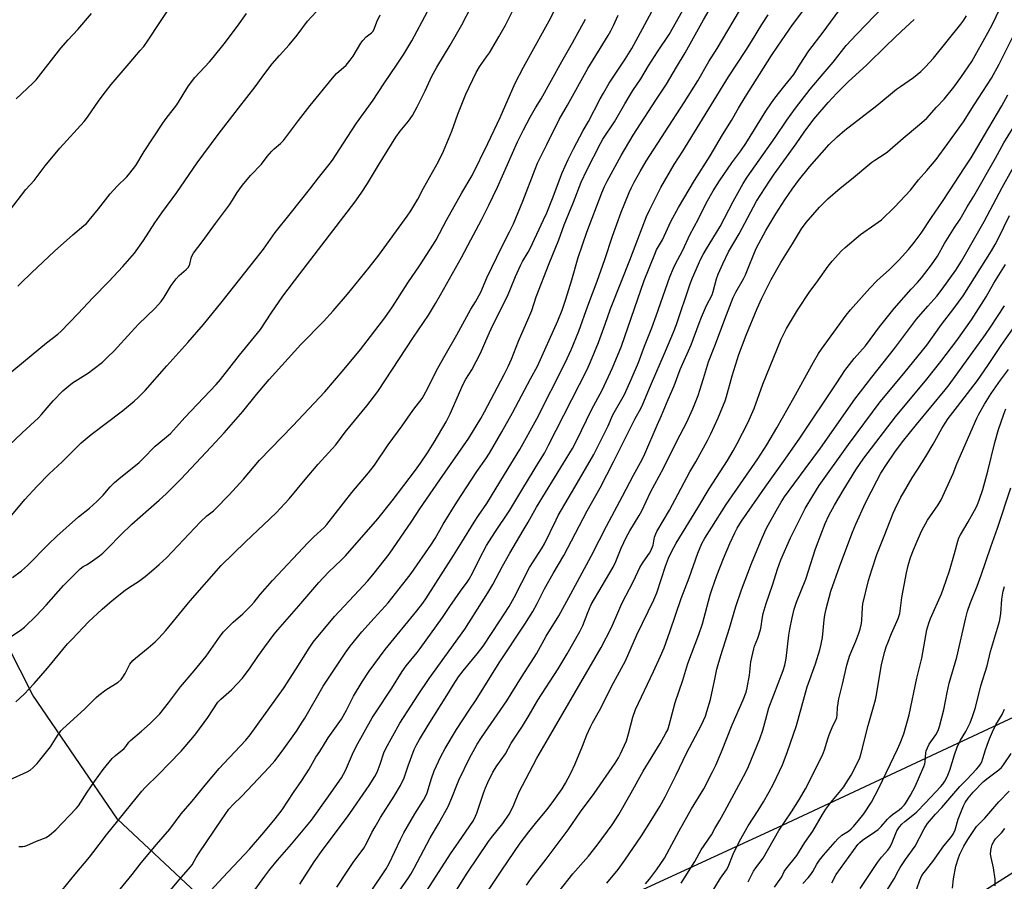
# Model space of a CAD drawing. Units: inches. Extents: x 1243771 to 1249771, y 593451 to 597452.
# Drawn here: x 1245633 to 1246039, y 595547 to 595903 of the extents above; entities that cross this region are included whole.
import ezdxf

# ---------------------------------------------------------------- set-up
doc = ezdxf.new("R2010")
doc.units = ezdxf.units.IN
doc.header["$MEASUREMENT"] = 0
for name, color, linetype in [('NTRL-Farm Land', 3, 'Continuous'), ('NTRL-Pasture Land', 2, 'Continuous'), ('Undefined', 1, 'Continuous')]:
    doc.layers.add(name, color=color, linetype=linetype)

msp = doc.modelspace()

# ---------------------------------------------------------------- linework, layer by layer
at = {"layer": 'NTRL-Farm Land'}
msp.add_polyline3d([(1246537.5, 594935.69, 0), (1245859.6, 595281.15, 0), (1245804.57, 595316.43, 0), (1245782.64, 595336.25, 0), (1245770.21, 595350.64, 0), (1245769.73, 595368.53, 0), (1245775.21, 595386.38, 0), (1245784.28, 595407.19, 0), (1245814.29, 595438, 0), (1245916, 595493.98, 0), (1246028.4, 595542.15, 0), (1246162.49, 595627.14, 0)], dxfattribs=at)
at = {"layer": 'NTRL-Pasture Land'}
for points in [[(1245737.89, 595512.13, 0), (1245673.01, 595572.92, 0), (1245638.1, 595624.04, 0), (1245627.63, 595644.72, 0), (1245602.04, 595706.75, 0), (1245574.42, 595770.52, 0), (1245574.12, 595771.22, 0), (1245552.9, 595819.8, 0), (1245525.43, 595886.48, 0), (1245496.47, 595951.7, 0), (1245495.5, 595955.79, 0), (1245499.49, 595970.5, 0), (1245505.37, 595981.87, 0), (1245512.7, 595991.5, 0), (1245519.34, 595995.86, 0), (1245525.97, 595999.47, 0), (1245548.43, 596009.98, 0), (1245551.13, 596013.01, 0), (1245562.59, 596021.69, 0), (1245573.18, 596034.39, 0), (1245576.48, 596038.66, 0), (1245579.98, 596043.07, 0), (1245608.87, 596085.53, 0), (1245639.82, 596132.42, 0)], [(1246080.94, 595632.9, 0), (1245945.11, 595569.32, 0), (1245820.32, 595511.79, 0)]]:
    msp.add_polyline3d(points, dxfattribs=at)
at = {"layer": 'Undefined'}
for points, elevation in [([(1245629.71, 595672.62), (1245633.47, 595675.41), (1245635.96, 595677.6), (1245644.57, 595686.34), (1245647.98, 595689.67), (1245657, 595697.67), (1245661.45, 595701.22), (1245664.5, 595703.92), (1245667.18, 595706.62), (1245670.07, 595710.07), (1245671.88, 595711.86), (1245673.6, 595713.37), (1245681.94, 595720.08), (1245683.47, 595721.51), (1245688.59, 595726.84), (1245692.5, 595729.98), (1245694.86, 595732.04), (1245697.38, 595734.74), (1245700.78, 595738.62), (1245713.72, 595752.23), (1245715.58, 595754.33), (1245723.32, 595764.37), (1245732.02, 595774.94), (1245736.38, 595781.71), (1245741.24, 595788.61), (1245748.19, 595797.86), (1245770.99, 595827.5), (1245773.55, 595831.14), (1245776.19, 595835.21), (1245780.66, 595842.67), (1245787.79, 595854.29), (1245789.63, 595856.72), (1245793.14, 595860.82), (1245794.71, 595863.15), (1245796.67, 595866.76), (1245799.94, 595873.36), (1245802.72, 595879.37), (1245804.71, 595883.2), (1245810.28, 595892.26), (1245812.94, 595896.77), (1245815.02, 595900.55), (1245822.99, 595916.18)], 612), ([(1245650.28, 595543.66), (1245655.62, 595550.26), (1245661.56, 595557.23), (1245662.92, 595558.94), (1245668.45, 595566.44), (1245683.09, 595584.51), (1245684.43, 595585.93), (1245690.11, 595591.43), (1245694.41, 595595.82), (1245699.27, 595601.01), (1245704.16, 595606.53), (1245705.42, 595608.16), (1245710.27, 595614.9), (1245714.48, 595621.14), (1245715.71, 595622.42), (1245720.07, 595626.25), (1245724.64, 595631.11), (1245727.77, 595635.29), (1245730.91, 595639.98), (1245733.78, 595644.04), (1245737.67, 595649.16), (1245739.18, 595651), (1245747.91, 595660.96), (1245756.15, 595670.59), (1245760.11, 595674.78), (1245765.49, 595679.89), (1245767.11, 595681.55), (1245780.42, 595696.83), (1245786.35, 595704.24), (1245795.92, 595716.91), (1245798.03, 595719.83), (1245800.9, 595724.02), (1245803.68, 595728.41), (1245808.58, 595736.78), (1245810.23, 595740.11), (1245815.66, 595752.39), (1245816.73, 595754.36), (1245819.21, 595758.22), (1245822.78, 595765.13), (1245825.91, 595772.41), (1245827.76, 595776.4), (1245832.18, 595785.11), (1245834.25, 595789.4), (1245835.22, 595791.7), (1245837.19, 595796.83), (1245839.22, 595801.28), (1245840.11, 595803.04), (1245842.39, 595806.82), (1245843.21, 595808.35), (1245848.82, 595820.22), (1245850.07, 595823.04), (1245852.44, 595828.92), (1245856.43, 595839.58), (1245858.94, 595845.06), (1245861.17, 595849.47), (1245865.19, 595856.96), (1245867.35, 595860.78), (1245872.16, 595870.08), (1245873.46, 595872.41), (1245875.89, 595876.52), (1245882.5, 595886.46), (1245885.17, 595890.92), (1245889.6, 595898.98), (1245900.06, 595918.51)], 622), ([(1245674.16, 595544.06), (1245679.12, 595550.03), (1245682.87, 595554.89), (1245689.16, 595562.41), (1245694.64, 595568.76), (1245699.25, 595575.06), (1245703.89, 595580.35), (1245709.22, 595586.9), (1245715.03, 595593.8), (1245716.9, 595595.88), (1245725.97, 595605.53), (1245727.74, 595607.63), (1245741.48, 595626.83), (1245746.76, 595634.89), (1245752.09, 595643.47), (1245753.8, 595645.86), (1245762.53, 595656.47), (1245772.66, 595667.2), (1245776.26, 595671.19), (1245778.85, 595674.36), (1245785.04, 595682.22), (1245794.43, 595695.83), (1245797.75, 595700.99), (1245805.95, 595712.94), (1245817.91, 595730.02), (1245822.87, 595738.2), (1245824.44, 595740.94), (1245832.58, 595756.37), (1245834.21, 595759.67), (1245835.59, 595762.72), (1245838.45, 595770.08), (1245842.78, 595779.86), (1245843.99, 595782.76), (1245845.8, 595788.36), (1245851.09, 595802.18), (1245855.1, 595811.92), (1245857.35, 595818.14), (1245861.11, 595827.46), (1245864.29, 595835.7), (1245866.68, 595840.72), (1245872.31, 595851.72), (1245873.3, 595853.4), (1245878.01, 595860.65), (1245882.29, 595868.04), (1245885.67, 595873.54), (1245888.85, 595878.4), (1245892.04, 595883.67), (1245895.72, 595889.46), (1245900.55, 595896.68), (1245910.98, 595915.37)], 624), ([(1245748.19, 595546.14), (1245754.2, 595555.29), (1245757.82, 595560.56), (1245767.93, 595573.82), (1245776.92, 595586.74), (1245779.15, 595590.51), (1245780.1, 595592.31), (1245781.36, 595595.57), (1245782.92, 595600.21), (1245783.72, 595602.06), (1245789.53, 595612.52), (1245797.06, 595624.17), (1245801.64, 595630.95), (1245816.27, 595651.23), (1245825.87, 595666.23), (1245827.82, 595669.65), (1245831.85, 595677.26), (1245834.84, 595682.62), (1245840.38, 595692), (1245842.46, 595695.37), (1245845.82, 595701.62), (1245860.75, 595725.79), (1245862.3, 595728.77), (1245868.76, 595742.07), (1245873.01, 595749.9), (1245877.19, 595759.11), (1245880.95, 595767.98), (1245890.35, 595795.1), (1245894.63, 595806.06), (1245895.44, 595807.77), (1245897.78, 595811.94), (1245901.22, 595819.52), (1245904.41, 595825.27), (1245911.06, 595836.33), (1245917.53, 595846.61), (1245922.64, 595855.28), (1245926.3, 595861.11), (1245929.23, 595866.25), (1245931.96, 595870.82), (1245942.86, 595887.96), (1245945.42, 595891.81), (1245951.53, 595900.62), (1245964.49, 595918.05)], 632), ([(1245763.53, 595544.83), (1245767.75, 595551.31), (1245770.26, 595554.98), (1245774.67, 595560.98), (1245775.88, 595563.17), (1245778, 595567.42), (1245779.32, 595569.72), (1245781.59, 595573.53), (1245787.19, 595582.35), (1245789.81, 595586.78), (1245791.24, 595589.99), (1245792.94, 595594.94), (1245795.44, 595601.59), (1245796.41, 595603.63), (1245797.61, 595605.82), (1245801.14, 595611.63), (1245808.88, 595623.86), (1245811.53, 595628.22), (1245813.7, 595631.57), (1245815.56, 595634.07), (1245821.35, 595641.05), (1245823.81, 595644.28), (1245830.78, 595654.7), (1245834.62, 595660.61), (1245836.7, 595664.36), (1245843.01, 595676.69), (1245848.2, 595684.87), (1245849.2, 595686.56), (1245853.94, 595696.4), (1245854.88, 595698.21), (1245861.71, 595709.85), (1245869.51, 595723.38), (1245875.38, 595735.15), (1245877.39, 595739.65), (1245882.11, 595748.14), (1245884.98, 595754.31), (1245887.88, 595761.33), (1245890.44, 595768.09), (1245893.49, 595775.67), (1245895.29, 595780.56), (1245900.91, 595796.66), (1245902.35, 595800.19), (1245903.12, 595801.8), (1245906.21, 595807.66), (1245909.12, 595813.92), (1245912.76, 595820.6), (1245915.91, 595827.03), (1245918.76, 595832.17), (1245921.34, 595836.29), (1245926.38, 595843.69), (1245930.09, 595848.67), (1245932.19, 595851.7), (1245940.51, 595864.93), (1245942.86, 595868.46), (1245944.21, 595870.33), (1245948.34, 595875.64), (1245952.03, 595880.17), (1245954.31, 595883.93), (1245958.26, 595889.93), (1245964.08, 595897.63), (1245978.61, 595917.35)], 634), ([(1245810.76, 595540.33), (1245817.32, 595550.63), (1245826.09, 595563.68), (1245827.33, 595565.35), (1245831.98, 595571.09), (1245834.67, 595574.92), (1245835.22, 595575.94), (1245836.55, 595578.86), (1245838.65, 595583.87), (1245845.96, 595598), (1245850.88, 595606.27), (1245872.58, 595643.7), (1245876.78, 595652.02), (1245879.79, 595658.97), (1245881.12, 595661.86), (1245885.94, 595671.13), (1245888.5, 595676.69), (1245889.89, 595678.96), (1245892.53, 595682.7), (1245893.07, 595683.64), (1245893.94, 595685.96), (1245894.37, 595688.39), (1245894.6, 595689.24), (1245895.1, 595690.62), (1245895.57, 595691.62), (1245900.71, 595700.34), (1245909.18, 595716.18), (1245911.59, 595720.35), (1245916.36, 595729.15), (1245917.77, 595731.91), (1245920.78, 595738.49), (1245923.72, 595745.45), (1245924.28, 595747.25), (1245926.57, 595755.75), (1245927.89, 595760.18), (1245929.34, 595764.6), (1245932.34, 595772.61), (1245936.84, 595783.56), (1245938.76, 595787.79), (1245942.7, 595795.55), (1245946.68, 595802.55), (1245951.4, 595810.33), (1245955.23, 595816.39), (1245957.14, 595819.06), (1245962.56, 595825.38), (1245965.98, 595828.84), (1245971.11, 595833.26), (1245975.86, 595836.96), (1245984.25, 595843.94), (1245985.43, 595844.82), (1245989.31, 595847.22), (1245990.6, 595848.16), (1245997.1, 595853.79), (1246003.9, 595859.45), (1246006.89, 595862.17), (1246010.85, 595866.63), (1246014.01, 595869.99), (1246018.01, 595874.92), (1246020.89, 595878.84), (1246025.43, 595885.55), (1246032.17, 595897.58), (1246034.08, 595901.17), (1246042.25, 595918.38)], 642), ([(1245631.09, 595621.33), (1245634.52, 595624.41), (1245638.72, 595628.82), (1245644.14, 595635.13), (1245652.48, 595645.19), (1245654.29, 595647.18), (1245661.13, 595654.25), (1245666.78, 595659.49), (1245670.87, 595663.12), (1245676.25, 595667.38), (1245678.04, 595668.61), (1245681.72, 595670.91), (1245684.44, 595672.99), (1245687.13, 595675.18), (1245690.22, 595677.94), (1245693.23, 595680.76), (1245707.34, 595695.52), (1245709.93, 595697.98), (1245712.6, 595700.06), (1245713.4, 595700.77), (1245719.14, 595706.74), (1245725, 595713.12), (1245731.69, 595720.97), (1245745.33, 595735.19), (1245758.53, 595749.23), (1245762.6, 595753.88), (1245766.48, 595758.58), (1245773.34, 595766.66), (1245783.37, 595779.77), (1245786.53, 595784.21), (1245792.79, 595794.14), (1245797.59, 595801.16), (1245803.44, 595810.07), (1245804.53, 595811.96), (1245808.7, 595820.06), (1245815.11, 595831.37), (1245819.28, 595838.52), (1245825.79, 595851.69), (1245830.83, 595862.34), (1245837.08, 595876.56), (1245840.52, 595883.19), (1245849.08, 595898.52), (1245851.1, 595902.3), (1245855.49, 595910.95)], 616), ([(1245687.62, 595534.93), (1245698.51, 595547.8), (1245703.22, 595553.19), (1245703.78, 595554.03), (1245705.51, 595557.13), (1245706.68, 595559), (1245715.89, 595572.6), (1245719, 595576.97), (1245720.79, 595578.94), (1245724.33, 595582.44), (1245735.64, 595594.36), (1245737.94, 595596.97), (1245740.98, 595600.94), (1245746.84, 595609.2), (1245749.27, 595612.89), (1245750.35, 595614.63), (1245757.89, 595627.8), (1245766.9, 595641.35), (1245769.05, 595644.24), (1245773.84, 595650.15), (1245778.92, 595655.87), (1245783.47, 595660.71), (1245784.73, 595662.15), (1245792.23, 595671.73), (1245794.14, 595674.3), (1245802.52, 595686.38), (1245804.02, 595688.73), (1245807.38, 595694.57), (1245813.05, 595703.64), (1245821.33, 595716.34), (1245825.01, 595721.54), (1245826.53, 595723.84), (1245831.57, 595732.7), (1245835.91, 595740.56), (1245843.44, 595754.62), (1245846.35, 595759.85), (1245854.68, 595778.46), (1245856.46, 595782.88), (1245858.03, 595787.46), (1245860.51, 595795.41), (1245863.12, 595804.68), (1245866.62, 595815.14), (1245872.81, 595831.31), (1245873.93, 595833.97), (1245875.02, 595836.15), (1245880.86, 595846.67), (1245885.8, 595855.12), (1245895.05, 595869.58), (1245899.5, 595876.15), (1245903.63, 595883.19), (1245907.23, 595889.04), (1245914.82, 595902.67), (1245920.04, 595911.74)], 626), ([(1245777.18, 595542.39), (1245783.88, 595552.47), (1245785.06, 595554.66), (1245789.8, 595564.52), (1245791.17, 595567.2), (1245795.7, 595575.04), (1245799.27, 595580.79), (1245800.26, 595582.55), (1245800.79, 595583.83), (1245802.5, 595589.7), (1245803.6, 595592.79), (1245806.42, 595598.73), (1245808.17, 595602.01), (1245812.88, 595609.94), (1245818.06, 595617.84), (1245821.01, 595622.16), (1245830.52, 595637.42), (1245841.07, 595653.31), (1245844.39, 595658.51), (1245846.17, 595661.83), (1245849.15, 595667.93), (1245852.74, 595674.22), (1245857.17, 595681.64), (1245866.75, 595700.07), (1245872.15, 595709.65), (1245877.7, 595720.37), (1245886.46, 595737.88), (1245888.98, 595742.59), (1245889.73, 595744.14), (1245892.85, 595751.68), (1245899.11, 595765.93), (1245902.44, 595773.81), (1245903.59, 595777.01), (1245909.19, 595793.76), (1245910.19, 595796.2), (1245913.69, 595804.09), (1245914.57, 595805.83), (1245915.97, 595808.26), (1245920.15, 595814.93), (1245921.62, 595817.4), (1245926.95, 595827.68), (1245931.17, 595835.17), (1245932.83, 595837.74), (1245944.38, 595854.08), (1245949.11, 595861.28), (1245952.7, 595866.21), (1245958.74, 595874.01), (1245964.08, 595880.43), (1245968.28, 595885.28), (1245973.67, 595892.05), (1245977.86, 595896.66), (1245992.81, 595912.29)], 636), ([(1245623.04, 595644.22), (1245632.87, 595650.72), (1245634.64, 595652.05), (1245639.62, 595656.89), (1245643.59, 595661.18), (1245650.8, 595669.25), (1245657.72, 595676.24), (1245658.86, 595677.16), (1245660.26, 595677.87), (1245661.75, 595678.82), (1245665.64, 595681.56), (1245667.04, 595682.64), (1245669.11, 595684.65), (1245674.36, 595690.14), (1245678.9, 595694.66), (1245685.89, 595700.63), (1245690.2, 595704.46), (1245693.08, 595707.16), (1245699.13, 595713.24), (1245711.75, 595726.51), (1245717.03, 595732.34), (1245724.74, 595741.1), (1245730.38, 595748.11), (1245735.55, 595754.24), (1245748.66, 595768.67), (1245757.96, 595778.2), (1245762.07, 595782.63), (1245767.93, 595789.5), (1245776.8, 595800.53), (1245780.82, 595805.65), (1245792.59, 595821.64), (1245794.07, 595823.87), (1245796.95, 595828.67), (1245799.24, 595833.2), (1245805.4, 595844.27), (1245807.5, 595848.46), (1245811.02, 595856.68), (1245813.45, 595863.72), (1245816.72, 595872.05), (1245820.97, 595880.98), (1245822.34, 595883.22), (1245825.29, 595887.36), (1245826.44, 595889.11), (1245830.38, 595895.62), (1245833.14, 595900.54), (1245836.52, 595907.32)], 614), ([(1245628.44, 595823.92), (1245635.28, 595832.62), (1245638.74, 595836.42), (1245643.19, 595842.39), (1245649.25, 595849.8), (1245659.31, 595860.76), (1245660.69, 595862.57), (1245665.54, 595869.49), (1245668.09, 595872.96), (1245670.46, 595876.01), (1245677.85, 595884.73), (1245682.46, 595889.96), (1245683.86, 595891.72), (1245685.36, 595893.87), (1245696.1, 595910.04)], 602), ([(1245711.6, 595543.47), (1245716.45, 595548.8), (1245727.52, 595560.58), (1245733.47, 595567.37), (1245738.13, 595573.02), (1245740.94, 595576.78), (1245745.61, 595583.87), (1245749.1, 595588.91), (1245752.07, 595593.53), (1245754.79, 595598.48), (1245756.54, 595600.88), (1245759.99, 595606.51), (1245765.41, 595614.15), (1245767.56, 595617.91), (1245770.36, 595623.65), (1245773.92, 595629.51), (1245776.83, 595633.99), (1245783.4, 595642.86), (1245796.57, 595658.8), (1245799.01, 595661.95), (1245800.29, 595663.76), (1245811.69, 595681.63), (1245815.02, 595687.19), (1245820.14, 595695.46), (1245821.99, 595698.25), (1245825.4, 595703.1), (1245832.69, 595715.14), (1245839.05, 595725.45), (1245845.95, 595738.02), (1245857.69, 595761.18), (1245860.13, 595766.48), (1245863.31, 595774.25), (1245867.03, 595784.64), (1245870.94, 595794.92), (1245874.03, 595803.8), (1245877.19, 595813.46), (1245880.74, 595823.37), (1245884.08, 595831.47), (1245885.01, 595833.52), (1245886.11, 595835.72), (1245888.58, 595840.1), (1245891.16, 595844.33), (1245906.83, 595868.53), (1245912.4, 595877.48), (1245917.02, 595885.48), (1245920.39, 595890.8), (1245931.83, 595910.15)], 628), ([(1245627.17, 595755.65), (1245643.79, 595769.47), (1245648.45, 595773.03), (1245649.73, 595774.1), (1245656.83, 595781.46), (1245662.92, 595788.03), (1245669.49, 595794.66), (1245675.25, 595800.85), (1245680.02, 595806.39), (1245683.8, 595811.62), (1245688.43, 595818.91), (1245691.31, 595823), (1245697.55, 595831.5), (1245705.87, 595843.74), (1245714.6, 595855.39), (1245722.93, 595866.25), (1245729.83, 595874.97), (1245733.4, 595880.05), (1245736.78, 595884.52), (1245739.81, 595888.01), (1245743.86, 595892.38), (1245747.15, 595896.35), (1245751.4, 595902.07), (1245755.03, 595905.96)], 606), ([(1245628.13, 595726.96), (1245633.7, 595732.28), (1245640.48, 595738.42), (1245641.74, 595739.83), (1245643.99, 595742.64), (1245646.47, 595745.46), (1245650.55, 595749.65), (1245652.91, 595751.67), (1245654.47, 595752.89), (1245661.14, 595757.1), (1245662.94, 595758.35), (1245666.8, 595761.44), (1245668.99, 595763.48), (1245671.61, 595766.18), (1245678.62, 595773.87), (1245681.66, 595777.08), (1245688.4, 595783.64), (1245689.95, 595785.24), (1245691.02, 595786.47), (1245692.33, 595788.31), (1245695.18, 595793.02), (1245697.31, 595795.88), (1245698.48, 595797.2), (1245701.37, 595799.64), (1245702.3, 595800.69), (1245702.85, 595801.87), (1245703.64, 595804.85), (1245704.42, 595806.37), (1245708.01, 595811.12), (1245713.48, 595818.65), (1245719.27, 595826.37), (1245720.52, 595828.26), (1245722.47, 595831.47), (1245724.64, 595834.49), (1245727.97, 595838.39), (1245732.42, 595843.17), (1245734.75, 595846.23), (1245736.65, 595848.45), (1245737.69, 595849.47), (1245740.35, 595851.72), (1245741.48, 595852.91), (1245747.72, 595861.17), (1245752.5, 595867.35), (1245761.69, 595878.6), (1245763.38, 595880.49), (1245767.31, 595884.01), (1245769.07, 595886.03), (1245770.24, 595887.67), (1245773.48, 595893.03), (1245774.28, 595894.21), (1245775.67, 595895.64), (1245777.84, 595897.27), (1245778.52, 595898.03), (1245779.09, 595899.26), (1245779.96, 595901.92), (1245781.34, 595904.79)], 608), ([(1245628.15, 595696.71), (1245634.77, 595704.76), (1245639.87, 595710.32), (1245644.85, 595715.33), (1245650.2, 595720.39), (1245658, 595728.11), (1245662.23, 595731.64), (1245675.12, 595741.39), (1245679.94, 595745.3), (1245681.64, 595746.89), (1245684.47, 595749.79), (1245693.41, 595759.96), (1245702.03, 595769.49), (1245708.59, 595777.03), (1245716.27, 595786.47), (1245730.26, 595804.16), (1245733.27, 595808.07), (1245738.04, 595814.94), (1245744.3, 595822.62), (1245752.86, 595833.43), (1245755.98, 595837.52), (1245760.32, 595842.94), (1245761.69, 595844.84), (1245767.84, 595854.08), (1245771.64, 595859.98), (1245778.5, 595869.47), (1245782.86, 595876.27), (1245788.47, 595884.36), (1245791.15, 595888.58), (1245794.46, 595894.07), (1245800.87, 595906.07)], 610), ([(1245628.53, 595589.06), (1245635.76, 595592.41), (1245636.99, 595593.17), (1245638.28, 595594.18), (1245639.86, 595595.88), (1245644.35, 595601.36), (1245645.35, 595602.79), (1245648.14, 595607.18), (1245649.71, 595609.32), (1245650.48, 595610.2), (1245659.42, 595618.29), (1245664.31, 595623.13), (1245665.41, 595624.11), (1245668.17, 595626.22), (1245673.31, 595629.4), (1245674.6, 595630.5), (1245675.3, 595631.42), (1245676.21, 595632.94), (1245678.17, 595636.87), (1245679.32, 595638.35), (1245680.46, 595639.39), (1245685.72, 595643.61), (1245688.61, 595646.12), (1245690.07, 595647.52), (1245692.92, 595650.67), (1245702.96, 595663.03), (1245715.77, 595677.61), (1245725.78, 595687.25), (1245738.53, 595699.29), (1245743.83, 595705.06), (1245750.4, 595713.04), (1245755.8, 595719.42), (1245760.1, 595724.05), (1245763.04, 595727.36), (1245767.01, 595732.51), (1245775.86, 595743.37), (1245780.42, 595749.28), (1245795.16, 595771.71), (1245801.31, 595780.86), (1245804.27, 595785.69), (1245806.28, 595789.19), (1245814.9, 595804.66), (1245818.83, 595811.89), (1245823.19, 595820.16), (1245826.27, 595826.2), (1245829.74, 595833.64), (1245838.1, 595852.31), (1245840.48, 595857.23), (1245843.21, 595862.54), (1245845.42, 595866.35), (1245847.79, 595870.14), (1245856.34, 595885.53), (1245860.72, 595893.2), (1245866.07, 595902.96)], 618), ([(1245631.26, 595870.08), (1245638.08, 595876.51), (1245639.45, 595877.9), (1245649.67, 595891.01), (1245652.67, 595894.42), (1245656.71, 595898.72), (1245662.36, 595905.36)], 600), ([(1245631.91, 595792.85), (1245633.22, 595793.97), (1245637.63, 595798.35), (1245647.08, 595807.19), (1245654.64, 595813.99), (1245659.22, 595817.8), (1245660.2, 595818.69), (1245661.31, 595819.96), (1245665.22, 595824.76), (1245669.98, 595830.86), (1245672.96, 595834.09), (1245676.86, 595837.9), (1245678.16, 595839.41), (1245680.56, 595842.61), (1245684.04, 595848.29), (1245691.79, 595860), (1245693.15, 595861.92), (1245697.51, 595867.64), (1245702.37, 595875.49), (1245704.99, 595878.86), (1245710.98, 595885.34), (1245712.51, 595887.1), (1245717.09, 595892.8), (1245722.58, 595900.02), (1245726.28, 595905.23)], 604), ([(1245632.39, 595561.6), (1245634.07, 595561.65), (1245634.88, 595561.8), (1245635.68, 595562.08), (1245639.61, 595563.8), (1245643.62, 595565.39), (1245644.99, 595566.27), (1245647.62, 595568.45), (1245656, 595577.25), (1245656.9, 595578.44), (1245660.5, 595584.1), (1245663.51, 595588.47), (1245667.14, 595593.36), (1245670.89, 595597.96), (1245672.18, 595599.15), (1245675.81, 595602.02), (1245676.53, 595602.83), (1245677.75, 595604.62), (1245678.48, 595605.42), (1245683, 595609.2), (1245686.49, 595612.33), (1245688.19, 595613.98), (1245690.45, 595616.38), (1245694.03, 595620.89), (1245699.06, 595627.5), (1245704.64, 595634.07), (1245709.64, 595640.19), (1245715.36, 595648.33), (1245716.78, 595650.18), (1245720.75, 595654.18), (1245724.76, 595657.56), (1245728.23, 595661.07), (1245729.4, 595662.36), (1245731.92, 595665.6), (1245737, 595671.38), (1245751.69, 595687.01), (1245754.09, 595689.43), (1245758.25, 595693.2), (1245759.46, 595694.47), (1245769.69, 595707.68), (1245776.54, 595715.82), (1245779, 595718.96), (1245784.75, 595727.28), (1245790.49, 595735.13), (1245794.91, 595741.54), (1245796.23, 595743.33), (1245798.7, 595746.42), (1245799.45, 595747.64), (1245801.22, 595750.99), (1245803.93, 595756.67), (1245805.12, 595759), (1245808.15, 595764.39), (1245813.08, 595772.75), (1245818.77, 595783.35), (1245820.72, 595786.29), (1245822.9, 595790.32), (1245825.33, 595796.27), (1245831.6, 595809.08), (1245834.8, 595815.25), (1245836.33, 595818.56), (1245840.26, 595827.85), (1245845.31, 595841.08), (1245846.35, 595843.55), (1245850.08, 595851.3), (1245855.21, 595861.62), (1245858.67, 595867.44), (1245867.03, 595882.58), (1245875.37, 595896.15), (1245876.5, 595898.09), (1245877.64, 595900.31), (1245879.57, 595904.58)], 620), ([(1245728.73, 595542.41), (1245733.78, 595549.38), (1245735.92, 595552.11), (1245739.09, 595555.93), (1245744.85, 595562.57), (1245753.08, 595572.49), (1245760.27, 595582.54), (1245765.47, 595590.01), (1245767.06, 595592.93), (1245769.99, 595599.78), (1245771.5, 595602.88), (1245778.14, 595614.65), (1245779.43, 595616.74), (1245786.22, 595626.99), (1245790.53, 595633.88), (1245792.18, 595636.21), (1245796.62, 595641.63), (1245797.85, 595643.25), (1245807.15, 595656.15), (1245810.12, 595660.6), (1245814.57, 595666.95), (1245817.31, 595670.67), (1245818.1, 595671.88), (1245819.67, 595674.68), (1245822.33, 595680.29), (1245825.32, 595685.77), (1245828.68, 595691.22), (1245834.91, 595700.33), (1245840.25, 595709.34), (1245846.89, 595720.12), (1245849.12, 595723.91), (1245850.85, 595727.16), (1245866.76, 595758.48), (1245868.2, 595761.63), (1245871.4, 595769.56), (1245874.23, 595777.09), (1245876.4, 595783.47), (1245880.87, 595794.87), (1245884.44, 595803.59), (1245887.67, 595812.18), (1245891.31, 595821.52), (1245892.62, 595824.42), (1245897.19, 595833.51), (1245902.7, 595842.97), (1245906.23, 595848.51), (1245925.09, 595879.21), (1245932.22, 595890.05), (1245934.58, 595893.78), (1245938.8, 595900.75), (1245941.48, 595904.72)], 630), ([(1245800.52, 595543.22), (1245805.79, 595551.24), (1245810.39, 595558.62), (1245815.08, 595565.31), (1245819.85, 595572.33), (1245820.78, 595574.07), (1245821.33, 595575.39), (1245824.02, 595583.59), (1245824.84, 595585.79), (1245825.8, 595587.97), (1245827.88, 595592.26), (1245829.45, 595594.95), (1245833.04, 595599.83), (1245835.45, 595604.29), (1245840.08, 595611.26), (1245842.89, 595615.86), (1245846.47, 595621.95), (1245854.82, 595634.92), (1245858.52, 595641.09), (1245863.77, 595650.29), (1245865.01, 595652.83), (1245867.07, 595658.18), (1245868.49, 595661.44), (1245877.49, 595676.89), (1245878.53, 595679.15), (1245880.74, 595684.66), (1245882.94, 595689.32), (1245884.37, 595691.92), (1245888.19, 595698.2), (1245889.27, 595700.15), (1245892.96, 595707.74), (1245898.25, 595717.65), (1245903.89, 595729.15), (1245907.75, 595736.38), (1245910.35, 595742.14), (1245912.57, 595747.69), (1245913.31, 595749.88), (1245914.7, 595754.64), (1245916.87, 595761.59), (1245919.47, 595768.18), (1245924.19, 595780.98), (1245927.04, 595788.16), (1245928.09, 595790.34), (1245931.2, 595795.78), (1245932.07, 595797.49), (1245932.97, 595799.56), (1245935.77, 595806.68), (1245936.62, 595808.56), (1245940.53, 595815.71), (1245944.55, 595822.63), (1245948.3, 595828.47), (1245951.33, 595832.81), (1245953.96, 595836.39), (1245958.51, 595842), (1245966.56, 595851.2), (1245969.87, 595854.44), (1245973.06, 595857.12), (1245986.19, 595867.37), (1245994.4, 595874.01), (1245996.05, 595875.21), (1246001.43, 595878.82), (1246004.46, 595881.43), (1246006.3, 595883.26), (1246009.66, 595886.86), (1246020.94, 595900.89), (1246022.11, 595902.59), (1246023.18, 595904.35)], 640), ([(1245789.5, 595543.61), (1245792.83, 595548.3), (1245794.05, 595550.2), (1245795.47, 595552.7), (1245801.96, 595565.24), (1245805.43, 595570.95), (1245809.46, 595578.12), (1245810.99, 595581.68), (1245812.96, 595586.94), (1245813.81, 595588.95), (1245818.36, 595598.3), (1245820.41, 595602.08), (1245821.41, 595603.79), (1245823.21, 595606.58), (1245833.64, 595621.78), (1245839.71, 595631.48), (1245844.97, 595639.58), (1245845.88, 595641.12), (1245849.88, 595648.45), (1245855.03, 595656.78), (1245860.09, 595665.92), (1245868.44, 595681.41), (1245871.76, 595687.83), (1245874.68, 595693.72), (1245881.37, 595706.14), (1245885.86, 595714.78), (1245889.5, 595721.27), (1245890.6, 595723.64), (1245895.6, 595735.44), (1245897.43, 595739.39), (1245900.13, 595746), (1245902.63, 595751.67), (1245905.09, 595758.47), (1245909.66, 595768.63), (1245912.94, 595777.52), (1245913.94, 595779.98), (1245916.05, 595784.89), (1245918.27, 595789.28), (1245918.72, 595790.58), (1245920.17, 595795.88), (1245920.86, 595797.71), (1245922.69, 595802.01), (1245925.03, 595806.99), (1245929.41, 595814.37), (1245936.66, 595827.91), (1245941.92, 595836.1), (1245943.91, 595839.05), (1245952.95, 595851.56), (1245956.25, 595856.38), (1245960.31, 595861.68), (1245966.13, 595868.54), (1245969.8, 595872.44), (1245974.41, 595877.16), (1245982.16, 595884.11), (1245990.22, 595892.14), (1245996.41, 595898.03), (1246001.61, 595902.77)], 638), ([(1245825.84, 595543.16), (1245831.55, 595551.91), (1245839.19, 595563.05), (1245842.68, 595567.72), (1245845.95, 595571.78), (1245850.23, 595576.89), (1245853.05, 595580.56), (1245856.46, 595585.44), (1245857.83, 595587.73), (1245860.08, 595591.85), (1245861.85, 595595.69), (1245864.91, 595603.01), (1245866.64, 595607.74), (1245868.15, 595610.99), (1245868.97, 595612.58), (1245871.87, 595617.67), (1245877.59, 595629.08), (1245881, 595635.15), (1245882.63, 595638.26), (1245887.27, 595648.99), (1245894.33, 595663.36), (1245895.46, 595666.21), (1245899.03, 595677.24), (1245900.35, 595680.52), (1245901.2, 595682.39), (1245902.53, 595685), (1245903.55, 595686.78), (1245912.43, 595701.33), (1245917.07, 595709.2), (1245924.69, 595720.89), (1245927.05, 595724.84), (1245928.7, 595727.83), (1245932.99, 595736.36), (1245935.62, 595742.29), (1245939.21, 595752.31), (1245946.83, 595770.96), (1245949.05, 595775.38), (1245953.47, 595782.94), (1245958.58, 595790.57), (1245961.24, 595794.09), (1245966.15, 595801.03), (1245967.77, 595803.06), (1245971.71, 595807.4), (1245973.15, 595808.76), (1245979.48, 595814.14), (1245985.49, 595818.19), (1245988.12, 595820.21), (1245993.59, 595825.44), (1246000.11, 595832.34), (1246003.42, 595836.63), (1246006.87, 595840.48), (1246010.7, 595845.02), (1246015.59, 595851.6), (1246022.01, 595860.62), (1246026.35, 595867.61), (1246033.54, 595878.55), (1246036.71, 595884.37), (1246043.1, 595897.04)], 644), ([(1245841.77, 595545.62), (1245843.73, 595548.43), (1245849.83, 595556.33), (1245858.87, 595568.44), (1245864.08, 595575.91), (1245869.61, 595583.51), (1245878.33, 595596), (1245879.73, 595598.25), (1245880.58, 595599.8), (1245882.96, 595605.27), (1245883.88, 595608.15), (1245885.6, 595615.02), (1245886.76, 595618.14), (1245894.13, 595633.84), (1245897.03, 595640.19), (1245898.48, 595643.63), (1245901.06, 595650.59), (1245905.54, 595663.92), (1245908.81, 595672.47), (1245912.43, 595682.64), (1245914.13, 595686.57), (1245915.32, 595688.82), (1245918.14, 595693.42), (1245924.06, 595702.72), (1245937.14, 595721.56), (1245940.91, 595727.32), (1245945.02, 595734.36), (1245952.08, 595746.77), (1245960.11, 595761.44), (1245962.2, 595764.95), (1245963.38, 595766.78), (1245973.59, 595780.78), (1245975.38, 595782.98), (1245983.3, 595791.99), (1245986.45, 595795.13), (1245991.46, 595799.63), (1245995.52, 595803.69), (1245999.29, 595807.89), (1246001.66, 595810.79), (1246004.48, 595814.65), (1246008.77, 595821.18), (1246013.31, 595827.67), (1246016.27, 595832.12), (1246022.4, 595841.68), (1246025.12, 595845.74), (1246030.61, 595855.12), (1246037.88, 595867.23), (1246040.26, 595871.79)], 646), ([(1245855.18, 595543.22), (1245860.89, 595550.32), (1245867.35, 595557.66), (1245870.95, 595562.17), (1245877.03, 595570.52), (1245879.87, 595574.77), (1245884.99, 595583.73), (1245889.93, 595592.66), (1245896.88, 595604.13), (1245899.27, 595608.35), (1245899.98, 595609.81), (1245900.6, 595611.72), (1245903.11, 595621), (1245906.18, 595630.22), (1245908.26, 595637.1), (1245912.9, 595649.12), (1245914.34, 595653.44), (1245917.53, 595665.39), (1245918.32, 595667.93), (1245920.31, 595673.43), (1245923.07, 595680.41), (1245925.67, 595686.61), (1245927.74, 595691.06), (1245928.68, 595692.89), (1245930.45, 595695.8), (1245940.13, 595709.93), (1245948.45, 595721.44), (1245954.5, 595730.15), (1245969.74, 595752.95), (1245973.03, 595758.01), (1245976.86, 595762.96), (1245981.58, 595768.2), (1245987.33, 595775.98), (1245993.47, 595783.61), (1246000.4, 595791.61), (1246003.03, 595794.37), (1246004.65, 595796.26), (1246008.86, 595801.65), (1246011.29, 595805.16), (1246014.23, 595810.42), (1246018.32, 595817), (1246020.57, 595820.42), (1246023.56, 595825.51), (1246026.26, 595829.89), (1246035.16, 595845.62), (1246038.57, 595851.93), (1246042.25, 595857.75)], 648), ([(1245874.93, 595546.46), (1245879.55, 595552.19), (1245882.35, 595556.05), (1245889.12, 595566.01), (1245893.18, 595572.34), (1245896.68, 595578.14), (1245898.9, 595582.18), (1245903.42, 595591.22), (1245907.74, 595600.13), (1245913.92, 595611.76), (1245915.54, 595615.41), (1245916.19, 595617.31), (1245917.63, 595622.33), (1245919.49, 595630.72), (1245920.31, 595634.78), (1245920.8, 595636.74), (1245921.88, 595640.45), (1245925.42, 595651.69), (1245928.05, 595660.62), (1245930.44, 595667.52), (1245934.57, 595678.35), (1245938.22, 595687.38), (1245940.46, 595692.35), (1245941.39, 595694.19), (1245944.72, 595700.17), (1245946.81, 595703.69), (1245948.19, 595705.82), (1245956.64, 595717.47), (1245963, 595726.03), (1245977.24, 595746.17), (1245984.15, 595755.3), (1245993.51, 595767.04), (1246002.65, 595779.17), (1246007.27, 595784.59), (1246010.94, 595788.71), (1246013.24, 595791.57), (1246018.81, 595799.39), (1246021.2, 595803.06), (1246030.57, 595819.5), (1246037.92, 595833.49), (1246045.89, 595847.82)], 650), ([(1245890.8, 595546.28), (1245892.44, 595548.2), (1245895.39, 595551.96), (1245898.61, 595556.82), (1245904.68, 595568.1), (1245909.87, 595577.1), (1245914.87, 595585.44), (1245918.52, 595592.39), (1245919.82, 595595.22), (1245922.15, 595600.71), (1245926.53, 595611.85), (1245931.06, 595622.11), (1245932.3, 595625.34), (1245932.77, 595627.03), (1245933.72, 595632.31), (1245934.32, 595637.84), (1245935.48, 595643.11), (1245935.82, 595644.21), (1245937.15, 595647.63), (1245938.31, 595650.97), (1245938.61, 595652.4), (1245938.89, 595655.42), (1245939.43, 595657.7), (1245940.66, 595661.93), (1245943.41, 595669.81), (1245945.22, 595676.1), (1245946.7, 595679.89), (1245950.71, 595688.96), (1245956.69, 595701.01), (1245959.83, 595706.35), (1245962.47, 595710.5), (1245974.54, 595727.46), (1245987.64, 595745.04), (1245997.33, 595756.78), (1246006.83, 595768.51), (1246012.9, 595777.04), (1246018.05, 595783.53), (1246021.86, 595788.76), (1246033.49, 595807.41), (1246035, 595809.92), (1246036.24, 595812.26), (1246041.03, 595821.92)], 652), ([(1245905.61, 595546.5), (1245911.2, 595555.41), (1245913.83, 595560.24), (1245918.01, 595566.43), (1245919.47, 595569.06), (1245921.5, 595572.42), (1245923.59, 595576.23), (1245932.22, 595592.25), (1245933.3, 595594.65), (1245938.04, 595606.06), (1245939.27, 595609.57), (1245940.42, 595614.12), (1245941.75, 595618.81), (1245947.56, 595634.29), (1245948.26, 595636.49), (1245948.83, 595639.22), (1245950, 595648.84), (1245950.37, 595651.33), (1245951.29, 595655.99), (1245952.19, 595659.58), (1245953.18, 595662.48), (1245956.93, 595671.91), (1245961.02, 595684.39), (1245963.55, 595691.33), (1245964.92, 595694.9), (1245966.47, 595698.25), (1245968.77, 595702.49), (1245972.31, 595708.5), (1245977.58, 595717.06), (1245980.88, 595721.89), (1245994, 595738.94), (1246006.83, 595754.48), (1246012.63, 595761.78), (1246019.19, 595770.43), (1246025.33, 595778.96), (1246031.32, 595788.43), (1246034.5, 595793.97), (1246039.37, 595801.75)], 654), ([(1245917.95, 595542.25), (1245921.81, 595548.52), (1245924.3, 595552), (1245924.99, 595553.28), (1245927.02, 595558.39), (1245929.58, 595563.87), (1245933.21, 595570.19), (1245937.27, 595576.45), (1245939.45, 595580.05), (1245941.85, 595584.14), (1245943.61, 595587.44), (1245947.29, 595595.38), (1245949.25, 595600.39), (1245953.11, 595611.52), (1245957.48, 595627.47), (1245961, 595636.93), (1245962.76, 595642.75), (1245963.33, 595645.07), (1245963.79, 595647.9), (1245964.55, 595655.11), (1245964.86, 595657.11), (1245965.4, 595659.64), (1245967.33, 595666.94), (1245970.97, 595677.38), (1245976.18, 595691.34), (1245977.55, 595694.56), (1245981.63, 595703.38), (1245986.19, 595712.43), (1245987.93, 595715.62), (1245990.23, 595719.29), (1245993.69, 595724.35), (1245996.88, 595728.55), (1246002.59, 595735.74), (1246014.43, 595750.05), (1246016.07, 595752.15), (1246031.07, 595772.82), (1246033.18, 595775.88), (1246038.87, 595784.62)], 656), ([(1245933.23, 595547.07), (1245935.44, 595551.46), (1245936.39, 595552.86), (1245939.31, 595556.81), (1245945.86, 595568.29), (1245951.06, 595575.93), (1245954.38, 595581.1), (1245956.77, 595585.46), (1245963.88, 595599.37), (1245964.73, 595601.54), (1245966.07, 595606.09), (1245966.66, 595607.76), (1245968.08, 595611.34), (1245969.31, 595613.78), (1245969.74, 595614.87), (1245969.95, 595615.97), (1245969.98, 595618.91), (1245970.59, 595622.58), (1245970.96, 595624.26), (1245972.07, 595628.53), (1245973.83, 595636.5), (1245974.95, 595640.09), (1245975.93, 595642.48), (1245977.65, 595646.28), (1245978.89, 595649.64), (1245979.38, 595651.34), (1245979.86, 595653.61), (1245980.06, 595655.02), (1245980.3, 595660.28), (1245980.45, 595661.69), (1245982.88, 595671.37), (1245984.16, 595675.75), (1245986.29, 595682.11), (1245989.34, 595689.69), (1245992.93, 595699.08), (1245993.75, 595700.99), (1245996.19, 595705.72), (1245997.21, 595707.53), (1246000.86, 595713.68), (1246003.19, 595717.28), (1246006.41, 595722.48), (1246009.44, 595727.6), (1246013.05, 595734.11), (1246014.42, 595736.32), (1246015.73, 595738.21), (1246019.56, 595743.12), (1246027.74, 595753.94), (1246032.04, 595760.01), (1246037.59, 595768.32), (1246042.39, 595775.22)], 658), ([(1245944, 595544.9), (1245946.44, 595548.13), (1245947, 595549.11), (1245948.08, 595551.32), (1245948.65, 595552.26), (1245953.19, 595557.92), (1245956.53, 595563.33), (1245959.88, 595567.9), (1245963.83, 595574.77), (1245965.21, 595576.99), (1245967.24, 595579.78), (1245971.44, 595584.7), (1245972.6, 595586.17), (1245973.53, 595587.56), (1245975.62, 595591.04), (1245978.33, 595596.11), (1245979.2, 595598.23), (1245979.85, 595600.15), (1245982.72, 595611.58), (1245985.68, 595622.1), (1245986.12, 595624.25), (1245988.18, 595636.67), (1245989.58, 595642.08), (1245990.16, 595644.06), (1245990.78, 595645.7), (1245992.3, 595649.5), (1245995.02, 595655.64), (1245995.71, 595657.73), (1245996.63, 595664.38), (1245998.44, 595674.58), (1245999.16, 595677.6), (1246000.16, 595680.82), (1246001.34, 595684.03), (1246003.27, 595688.61), (1246004.83, 595692.01), (1246007.17, 595696.27), (1246011.62, 595702.58), (1246012.8, 595704.63), (1246017.73, 595715.48), (1246019.28, 595719.47), (1246027.49, 595738.28), (1246028.31, 595739.95), (1246030.6, 595744.13), (1246033.46, 595748.56), (1246037.31, 595754.01), (1246040.57, 595758.4)], 660), ([(1245955.77, 595546.39), (1245957.96, 595548.72), (1245959.05, 595550.05), (1245959.83, 595551.29), (1245961.46, 595554.35), (1245962.64, 595556.03), (1245964.31, 595558.09), (1245969.06, 595563.57), (1245970.21, 595564.78), (1245971.84, 595566.24), (1245974.57, 595567.97), (1245975.65, 595568.9), (1245976.67, 595569.92), (1245979.26, 595573.04), (1245980.87, 595575.12), (1245984.06, 595579.9), (1245987.11, 595585.72), (1245994.79, 595601.8), (1245995.87, 595604.27), (1245997.42, 595608.17), (1245999.56, 595616), (1246002.69, 595631.03), (1246004.75, 595639.27), (1246006.93, 595651.03), (1246007.64, 595653.81), (1246008.36, 595655.69), (1246012.86, 595665.86), (1246013.78, 595668.19), (1246016.21, 595675.4), (1246018.26, 595682.45), (1246019.65, 595687.64), (1246020.12, 595689.01), (1246020.75, 595690.27), (1246023.96, 595695.55), (1246026.57, 595700.21), (1246027.58, 595702.29), (1246028.64, 595704.86), (1246029.91, 595708.97), (1246032.01, 595716.52), (1246034.98, 595728.3), (1246036.42, 595733.64), (1246038.6, 595739.99), (1246039.53, 595742.15)], 662), ([(1245967.76, 595546.65), (1245969.5, 595550.03), (1245978.47, 595562.42), (1245979.2, 595563.23), (1245980.36, 595564.19), (1245985.45, 595567.64), (1245986.8, 595568.64), (1245988.06, 595569.85), (1245990.67, 595572.86), (1245991.66, 595573.89), (1245992.73, 595574.79), (1245995.51, 595576.81), (1245996.55, 595577.72), (1245997.49, 595578.68), (1245998.02, 595579.34), (1246000.19, 595582.75), (1246002.11, 595586.42), (1246005.67, 595594.6), (1246006.01, 595595.68), (1246006.16, 595596.49), (1246006.42, 595600.24), (1246006.61, 595601.04), (1246007.1, 595602.36), (1246007.89, 595603.87), (1246010.57, 595607.67), (1246011.49, 595609.47), (1246012.11, 595611.07), (1246013.89, 595618.01), (1246015.23, 595625.2), (1246016.03, 595629), (1246019.24, 595639.67), (1246022.91, 595655.94), (1246023.62, 595658.73), (1246024.69, 595661.84), (1246027.61, 595669.03), (1246029.34, 595673.55), (1246033.22, 595685.28), (1246036.08, 595692.92), (1246041.49, 595709.63)], 664), ([(1245979.34, 595544.32), (1245982.74, 595549.25), (1245985.39, 595553.38), (1245986.52, 595555.02), (1245988.23, 595557.27), (1245990.75, 595560.08), (1245991.71, 595561.46), (1245992.58, 595563.22), (1245994.57, 595568.09), (1245995.6, 595569.78), (1245996.54, 595570.82), (1245997.8, 595571.96), (1246001.85, 595575.07), (1246002.77, 595575.88), (1246006.17, 595579.55), (1246012.67, 595586.32), (1246013.52, 595587.34), (1246014.32, 595588.55), (1246015.29, 595590.36), (1246016.31, 595593.05), (1246018.24, 595599.46), (1246019.39, 595602.62), (1246020.74, 595605.47), (1246022.91, 595609.06), (1246024.69, 595612.59), (1246025.72, 595615.28), (1246026.9, 595618.92), (1246029.09, 595627.91), (1246031.78, 595636.16), (1246033.12, 595642.01), (1246036.81, 595654.44), (1246037.44, 595657.66), (1246037.87, 595663.7), (1246038.42, 595666.91), (1246038.86, 595668.91)], 666), ([(1245989.06, 595541.29), (1245993.4, 595548.22), (1245995.15, 595551.77), (1245995.89, 595553.02), (1245998.06, 595556.23), (1246002.07, 595561.75), (1246005.84, 595568.87), (1246007.17, 595571.08), (1246010.48, 595574.96), (1246013.08, 595577.76), (1246020.45, 595586.38), (1246023.36, 595589.29), (1246027.37, 595593.55), (1246028.35, 595594.66), (1246029, 595595.55), (1246029.5, 595596.59), (1246030.01, 595597.94), (1246031.07, 595601.53), (1246031.76, 595603.48), (1246032.72, 595605.98), (1246033.98, 595608.9), (1246035.31, 595611.76), (1246037.89, 595616.02), (1246038.98, 595618.31)], 668), ([(1246001.56, 595540.54), (1246003.98, 595547.78), (1246004.83, 595549.59), (1246005.74, 595550.91), (1246009.4, 595555.47), (1246013.82, 595561.92), (1246016.82, 595565.34), (1246017.79, 595566.77), (1246018.53, 595568.53), (1246019.76, 595572.88), (1246021.99, 595578.43), (1246022.71, 595579.82), (1246023.94, 595581.5), (1246025.99, 595584.06), (1246030.26, 595588.37), (1246032.12, 595589.97), (1246036.56, 595593.19), (1246037.71, 595594.27), (1246038.53, 595595.33), (1246041.64, 595599.93)], 670), ([(1246017.42, 595544.4), (1246017.82, 595548.24), (1246018.83, 595553.53), (1246019.78, 595556.54), (1246020.49, 595558.41), (1246022.18, 595561.7), (1246023.8, 595564.51), (1246026.22, 595568.29), (1246027.4, 595569.9), (1246030.74, 595573.29), (1246036.57, 595580.1), (1246040.85, 595584.5)], 672), ([(1246035.02, 595545.46), (1246035.1, 595548.13), (1246034.39, 595552.85), (1246033.35, 595557.1), (1246033.2, 595558.51), (1246033.29, 595559.91), (1246033.5, 595561.3), (1246033.87, 595562.39), (1246034.53, 595563.69), (1246035.26, 595564.73), (1246037.65, 595567.31), (1246039.05, 595569.03)], 674)]:
    msp.add_lwpolyline(points, dxfattribs=dict(at, elevation=elevation))

doc.saveas('drawing.dxf')
